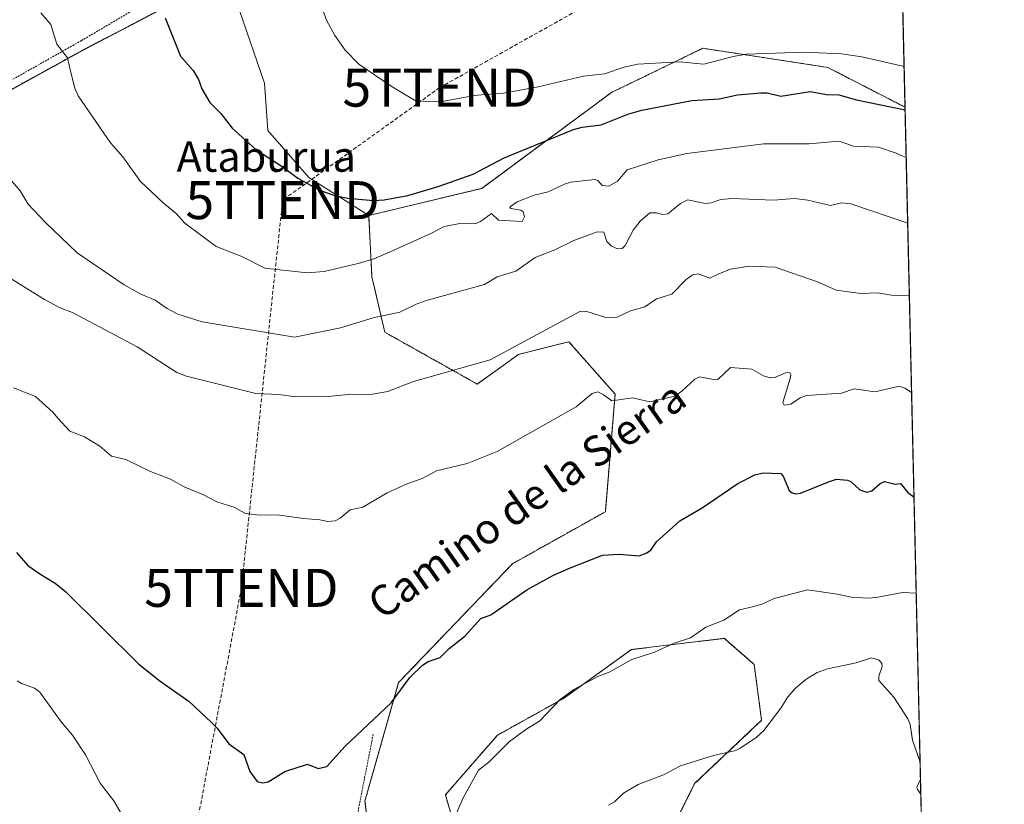
# Model space of a CAD drawing. Units: metres. Extents: x 654789 to 658244, y 4748682 to 4751073.
# Drawn here: x 657984 to 658244, y 4749711 to 4749917 of the extents above; entities that cross this region are included whole.
import ezdxf
from ezdxf.enums import TextEntityAlignment as Align

# ---------------------------------------------------------------- set-up
doc = ezdxf.new("R2010")
doc.units = ezdxf.units.M
doc.header["$MEASUREMENT"] = 0
doc.linetypes.add('TRAZOS', pattern=[0.75, 0.5, -0.25])
doc.linetypes.add('TRAZOSX2', pattern=[1.5, 1, -0.5])
doc.layers.get('0').update_dxf_attribs({"lineweight": 5})
for name, color, linetype, lineweight in [('Alambrada', 19, 'TRAZOS', 0), ('Arbolado forestal', 92, 'TRAZOS', 0), ('Arbolado forestal CxS', 92, 'Continuous', 0), ('Comarca CxS', 133, 'Continuous', 0), ('Comunidad Autónoma CxS', 142, 'Continuous', 0), ('Conducción de hidrocarburos lineal', 6, 'TRAZOSX2', 0), ('Curva de nivel maestra', 36, 'Continuous', 30), ('Curva de nivel normal', 36, 'Continuous', 0), ('Municipio', 9, 'Continuous', 13), ('Municipio CxS', 142, 'Continuous', 0), ('Pastizal CxS', 92, 'Continuous', 0), ('Provincia CxS', 1, 'Continuous', 0), ('Texto cartográfico', 19, 'Continuous', 0), ('Torre de tendido puntual', 7, 'Continuous', 0)]:
    doc.layers.add(name, color=color, linetype=linetype, lineweight=lineweight)
doc.styles.add('Arial', font='txt', dxfattribs={"height": 0.2})

# ---------------------------------------------------------------- blocks, each defined once
blk = doc.blocks.new('*U150')
at = {"layer": 'Arbolado forestal CxS', "color": 92, "linetype": 'Continuous', "lineweight": 0}
for points in [[(658033.17, 4749925.97, 1176.35), (658001, 4749909.19, 1170.55), (657977.56, 4749896.27, 1166.23), (657961.73, 4749887.31, 1163.31), (657944.13, 4749875.93, 1159.9), (657929.18, 4749866.85, 1157.28), (657912.09, 4749855.6, 1155.55), (657898, 4749845.9, 1153.89), (657883.47, 4749844.13, 1151.67), (657877.57, 4749871.06, 1154.36), (657863.5, 4749886.7, 1151.55), (657855.18, 4749889.67, 1149), (657841.61, 4749894.52, 1147.07), (657824.42, 4749891.39, 1143.26), (657802.54, 4749908.6, 1139.26), (657790.03, 4749927.37, 1137.04)], [(658080.3, 4749672.67, 1145.4), (658075.29, 4749711.39, 1148.34), (658084.16, 4749742.6, 1150.08), (658114.13, 4749773.86, 1151.59), (658138.65, 4749787.59, 1151.46), (658141.2, 4749818.57, 1155.35), (658129.04, 4749832.35, 1158.35), (658123.31, 4749830.92, 1158.66), (658115.75, 4749829.03, 1159.37), (658104.9, 4749821.21, 1158.76), (658080.52, 4749834.85, 1163.58), (658077.13, 4749849.43, 1168.91), (658076.27, 4749865.6, 1173.3), (658106.06, 4749872.75, 1172.8), (658140.26, 4749898.01, 1178.24), (658164.36, 4749909.64, 1180.81), (658197.24, 4749904.61, 1178.4), (658217.63, 4749894.12, 1174.84), (658224.25, 4749607.09, 1125.47)], [(658152.38, 4749696.35, 1135.87), (658162.18, 4749715.97, 1137.45), (658179.83, 4749732.65, 1140.43), (658177.87, 4749747.37, 1142.65), (658171.14, 4749753.26, 1144), (658170.03, 4749754.23, 1144.2), (658162.98, 4749753.39, 1144.76), (658145.51, 4749751.29, 1145.36), (658127.86, 4749738.54, 1144.83), (658110.21, 4749728.72, 1145.47), (658096.48, 4749713.03, 1145.89), (658103.35, 4749689.48, 1143.44)]]:
    blk.add_polyline3d(points, dxfattribs=at)
blk = doc.blocks.new('*U171')
at = {"layer": 'Curva de nivel normal', "color": 36, "linetype": 'Continuous', "lineweight": 0}
for points in [[(658139.44, 4749710.26, 1140), (658141.04, 4749711.15, 1140), (658143.47, 4749713.43, 1140), (658147.32, 4749715.75, 1140), (658154.01, 4749718.27, 1140), (658158.46, 4749720.68, 1140), (658167.12, 4749723.39, 1140), (658173.01, 4749724.72, 1140), (658174.16, 4749725.27, 1140), (658178.26, 4749728.03, 1140), (658180.43, 4749729.96, 1140), (658184.92, 4749735.84, 1140), (658186.73, 4749738.85, 1140), (658188.84, 4749741.24, 1140), (658191.45, 4749743.39, 1140), (658194.46, 4749745.2, 1140), (658197.15, 4749746.22, 1140), (658204.78, 4749747.76, 1140), (658208.77, 4749749.1, 1140), (658210.81, 4749748.53, 1140), (658211.48, 4749747.64, 1140), (658211.63, 4749746.82, 1140), (658210.74, 4749744.25, 1140), (658210.74, 4749743.11, 1140), (658214.71, 4749738.78, 1140), (658218.38, 4749733.06, 1140), (658218.96, 4749731.5, 1140), (658219.56, 4749727.46, 1140), (658221.6, 4749721.58, 1140), (658221.6, 4749721.57, 1140)], [(658221.71, 4749716.95, 1140), (658221.71, 4749716.95, 1140), (658220.7, 4749715.11, 1140), (658220.89, 4749714.38, 1140), (658221.8, 4749713.22, 1140)]]:
    blk.add_polyline3d(points, dxfattribs=at)
blk = doc.blocks.new('5TTEND')
blk.add_text('5TTEND', height=10).set_placement((0, 0), align=Align.MIDDLE_CENTER)

msp = doc.modelspace()

# ---------------------------------------------------------------- linework, layer by layer
at = {"layer": 'Alambrada', "color": 19, "linetype": 'TRAZOS', "lineweight": 0}
for points in [[(658013.28, 4749919.16, 1177.39), (658000.57, 4749911.68, 1171.01), (657982.52, 4749901.48, 1167.75)], [(658077.46, 4749728.97, 1162.18), (658071.21, 4749697.18, 1159.11), (658069.23, 4749677.37, 1146.18), (658075.05, 4749672.22, 1157.06), (658071.98, 4749647.88, 1154.22)]]:
    msp.add_polyline3d(points, dxfattribs=at)
at = {"layer": 'Arbolado forestal', "color": 92, "linetype": 'TRAZOS', "lineweight": 0}
for points in [[(658033.17, 4749925.97, 1176.35), (658001, 4749909.19, 1170.55), (657977.56, 4749896.27, 1166.23), (657961.73, 4749887.31, 1163.31), (657944.13, 4749875.93, 1159.9), (657929.18, 4749866.85, 1157.28), (657918.68, 4749859.94, 1156.18), (657912.09, 4749855.6, 1155.55), (657898, 4749845.9, 1153.89), (657883.46, 4749844.13, 1151.67), (657877.57, 4749871.06, 1154.36), (657863.5, 4749886.7, 1151.55), (657855.18, 4749889.67, 1149), (657852.37, 4749890.68, 1148.92), (657851.4, 4749891.02, 1148.89), (657850.43, 4749891.37, 1148.82), (657841.61, 4749894.52, 1147.07), (657824.42, 4749891.39, 1143.26), (657802.54, 4749908.6, 1139.26), (657790.03, 4749927.37, 1137.04)], [(658076.27, 4749865.6, 1173.3), (658106.06, 4749872.75, 1172.79), (658140.26, 4749898.01, 1178.24), (658164.36, 4749909.64, 1180.81), (658197.24, 4749904.61, 1178.4), (658217.63, 4749894.12, 1174.84)], [(658217.63, 4749894.12, 1174.84), (658223.98, 4749618.35, 1127.31), (658224.01, 4749617.35, 1127.35), (658224.03, 4749616.35, 1127.39), (658224.24, 4749607.09, 1125.47)], [(658080.3, 4749672.67, 1145.4), (658075.29, 4749711.39, 1148.34), (658084.16, 4749742.6, 1150.08), (658114.13, 4749773.86, 1151.59), (658138.65, 4749787.59, 1151.46), (658141.2, 4749818.57, 1155.35), (658129.04, 4749832.35, 1158.35), (658123.31, 4749830.92, 1158.66), (658115.75, 4749829.03, 1159.37), (658104.89, 4749821.21, 1158.76), (658080.52, 4749834.85, 1163.58), (658077.13, 4749849.43, 1168.91), (658076.27, 4749865.6, 1173.3)], [(658152.38, 4749696.35, 1135.87), (658162.18, 4749715.97, 1137.45), (658179.83, 4749732.65, 1140.43), (658177.87, 4749747.37, 1142.65), (658171.14, 4749753.26, 1144), (658170.03, 4749754.24, 1144.2), (658162.98, 4749753.39, 1144.76), (658145.51, 4749751.29, 1145.36), (658127.86, 4749738.54, 1144.83), (658110.21, 4749728.73, 1145.47), (658096.48, 4749713.03, 1145.89), (658103.34, 4749689.48, 1143.44)]]:
    msp.add_polyline3d(points, dxfattribs=at)
at = {"layer": 'Arbolado forestal CxS', "color": 92, "linetype": 'Continuous', "lineweight": 0}
msp.add_polyline3d([(658103.35, 4749689.48, 1143.44), (658096.48, 4749713.03, 1145.89), (658110.21, 4749728.72, 1145.47), (658127.86, 4749738.54, 1144.83), (658145.51, 4749751.29, 1145.36), (658162.98, 4749753.39, 1144.76), (658170.03, 4749754.23, 1144.2), (658171.14, 4749753.26, 1144), (658177.87, 4749747.37, 1142.65), (658179.83, 4749732.65, 1140.43), (658162.18, 4749715.97, 1137.45), (658152.38, 4749696.35, 1135.87)], dxfattribs=at)
at = {"layer": 'Comarca CxS', "color": 133, "linetype": 'Continuous', "lineweight": 0}
msp.add_polyline3d([(658243.79, 4748759.59, 1154.93), (654840.79, 4748682.06, 871.86), (654788.57, 4750995.36, 775.11), (658190.44, 4751072.93, 1002.12), (658243.79, 4748759.59, 1154.93)], close=True, dxfattribs=at)
at = {"layer": 'Comunidad Autónoma CxS', "color": 142, "linetype": 'Continuous', "lineweight": 0}
msp.add_polyline3d([(658243.79, 4748759.59, 1154.93), (654840.79, 4748682.06, 871.86), (654827.01, 4749292.5, 927.17), (654788.57, 4750995.36, 775.11), (658190.44, 4751072.93, 1002.12), (658215.06, 4750005.24, 1186.04), (658243.79, 4748759.59, 1154.93)], close=True, dxfattribs=at)
at = {"layer": 'Conducción de hidrocarburos lineal', "color": 6, "linetype": 'TRAZOSX2', "lineweight": 0}
msp.add_polyline3d([(658215.96, 4749966.34, 1188.12), (658209.73, 4749963.62, 1188.13), (658094.97, 4749899.28, 1180.34), (658053.59, 4749869.65, 1173.48), (658042.72, 4749767.53, 1153.3), (658027.53, 4749686.84, 1145.26), (658020, 4749646, 1142.77), (658033, 4749581, 1142.91), (658041, 4749447, 1139.4), (658057, 4749328, 1148.8), (658074, 4749216, 1144.21), (658090, 4749134, 1134.97), (658121, 4749112, 1135.5), (658145, 4749098, 1133.67), (658207.73, 4748969.32, 1150.85), (658205.03, 4748959.64, 1152.15), (658115.56, 4748794.02, 1164.62), (658093.36, 4748756.16, 1167.51)], dxfattribs=at)
at = {"layer": 'Curva de nivel maestra', "color": 36, "linetype": 'Continuous', "lineweight": 30}
for points in [[(658022.67, 4749917.65, 1175), (658026.66, 4749907.58, 1175), (658029.98, 4749903.82, 1175), (658031.45, 4749901.43, 1175), (658032.26, 4749898.98, 1175), (658034.44, 4749895.39, 1175), (658037.26, 4749892.48, 1175), (658040.26, 4749888.57, 1175), (658046.5, 4749883, 1175), (658053.72, 4749878.36, 1175), (658057.58, 4749875.46, 1175), (658063.51, 4749872.2, 1175), (658067.36, 4749870.86, 1175), (658070.79, 4749870.13, 1175), (658077.56, 4749869.56, 1175), (658080.31, 4749869.72, 1175), (658086.56, 4749870.84, 1175), (658094.6, 4749873.21, 1175), (658103.81, 4749876.49, 1175), (658111.98, 4749880.8, 1175), (658130.22, 4749888.25, 1175), (658132.51, 4749888.87, 1175), (658137.56, 4749889.49, 1175), (658144.56, 4749892.28, 1175), (658148.23, 4749893.37, 1175), (658161.41, 4749895.85, 1175), (658168.62, 4749896.32, 1175), (658173.45, 4749897.39, 1175), (658179.58, 4749897.93, 1175), (658181.25, 4749897.93, 1175), (658184.87, 4749897.04, 1175), (658192.59, 4749898.23, 1175), (658196.89, 4749897.46, 1175), (658200.17, 4749897.37, 1175), (658204.84, 4749896.08, 1175), (658217.64, 4749893.45, 1175)], [(657983.42, 4749776.87, 1150), (657986.4, 4749773.43, 1150), (657989.63, 4749771.24, 1150), (657993.61, 4749768.8, 1150), (657996.33, 4749766.6, 1150), (658015.59, 4749747.51, 1150), (658020.95, 4749743.21, 1150), (658028.92, 4749737.63, 1150), (658034.72, 4749732.19, 1150), (658036.3, 4749730.59, 1150), (658039.41, 4749726.47, 1150), (658043.39, 4749723.64, 1150), (658044.95, 4749719.2, 1150), (658046.91, 4749716.55, 1150), (658048.28, 4749716.18, 1150), (658049.82, 4749716.4, 1150), (658054.18, 4749719.18, 1150), (658060.1, 4749721.06, 1150), (658062.98, 4749719.98, 1150), (658065.24, 4749720.46, 1150), (658070.09, 4749725.82, 1150), (658082.15, 4749737.29, 1150), (658087.11, 4749743.9, 1150), (658090.49, 4749747.17, 1150), (658091.96, 4749748.1, 1150), (658095.07, 4749749.22, 1150), (658097.47, 4749751.6, 1150), (658101.62, 4749754.78, 1150), (658105.8, 4749759.5, 1150), (658108.48, 4749760.4, 1150), (658117.94, 4749767.02, 1150), (658124.97, 4749770.88, 1150), (658129.23, 4749772.69, 1150), (658137.89, 4749776.12, 1150), (658142.29, 4749776.41, 1150), (658147.52, 4749775.99, 1150), (658149.44, 4749776.64, 1150), (658150.59, 4749777.49, 1150), (658152.14, 4749779.63, 1150), (658158.25, 4749785.18, 1150), (658164.12, 4749788.65, 1150), (658173.57, 4749795, 1150), (658178.04, 4749797.34, 1150), (658180.23, 4749797.82, 1150), (658184.86, 4749797.61, 1150), (658185.53, 4749796.96, 1150), (658187.11, 4749793.18, 1150), (658187.87, 4749792.52, 1150), (658188.78, 4749792.27, 1150), (658190.05, 4749792.51, 1150), (658197.44, 4749795.49, 1150), (658199.57, 4749796.15, 1150), (658202.43, 4749795.91, 1150), (658203.33, 4749795.51, 1150), (658205.67, 4749793.38, 1150), (658207.6, 4749792.75, 1150), (658208.89, 4749793.08, 1150), (658211.11, 4749795.02, 1150), (658212.18, 4749795.51, 1150), (658214.99, 4749794.82, 1150), (658216.42, 4749795.06, 1150), (658218.32, 4749792.67, 1150), (658219.99, 4749791.45, 1150), (658219.99, 4749791.45, 1150)]]:
    msp.add_polyline3d(points, dxfattribs=at)
at = {"layer": 'Curva de nivel normal', "color": 36, "linetype": 'Continuous', "lineweight": 0}
for points in [[(658217.38, 4749904.86, 1180), (658206.26, 4749907.39, 1180), (658200.9, 4749908.17, 1180), (658191.08, 4749908.59, 1180), (658175.85, 4749908.11, 1180), (658172.34, 4749907.52, 1180), (658164.64, 4749905.45, 1180), (658158.09, 4749906.07, 1180), (658147.2, 4749905.47, 1180), (658143.62, 4749904.68, 1180), (658138.38, 4749902.88, 1180), (658132.85, 4749902.34, 1180), (658120.92, 4749899.5, 1180), (658111.36, 4749897.72, 1180), (658106.91, 4749897.47, 1180), (658104.12, 4749897.22, 1180), (658096.08, 4749895.71, 1180), (658092.15, 4749895.56, 1180), (658088.36, 4749896.02, 1180), (658082.23, 4749899.71, 1180), (658073.64, 4749905.5, 1180), (658070.1, 4749909.14, 1180), (658067.31, 4749913.05, 1180), (658065.15, 4749917.03, 1180), (658063.86, 4749920.65, 1180)], [(657989.84, 4749918.96, 1170), (657992.49, 4749915.93, 1170), (657994.06, 4749910.69, 1170), (657996.85, 4749907.16, 1170), (657997.75, 4749903.25, 1170), (657998.86, 4749899.11, 1170), (657999.74, 4749897.1, 1170), (658008.22, 4749884.71, 1170), (658011.5, 4749881.07, 1170), (658016.12, 4749874.58, 1170), (658021.98, 4749868.99, 1170), (658025.5, 4749866.15, 1170), (658027.84, 4749863.57, 1170), (658036.03, 4749857.46, 1170), (658042.84, 4749854.81, 1170), (658048.91, 4749851.75, 1170), (658060.05, 4749850.54, 1170), (658064.52, 4749850.85, 1170), (658073.52, 4749852.93, 1170), (658077.66, 4749854.19, 1170), (658081.91, 4749856.02, 1170), (658092.68, 4749860.82, 1170), (658096.18, 4749862.72, 1170), (658100.25, 4749863.52, 1170), (658104.29, 4749863.43, 1170), (658105.73, 4749864.03, 1170), (658108.6, 4749866.09, 1170), (658110.47, 4749864.4, 1170), (658116.74, 4749864.01, 1170), (658117.36, 4749865.24, 1170), (658117.01, 4749866.58, 1170), (658116.35, 4749866.98, 1170), (658113.69, 4749867.41, 1170), (658113.45, 4749867.69, 1170), (658113.63, 4749868.01, 1170), (658115.38, 4749869.16, 1170), (658119.92, 4749870.93, 1170), (658123.54, 4749871.84, 1170), (658127.85, 4749873.89, 1170), (658129.56, 4749874.35, 1170), (658135.86, 4749875.07, 1170), (658136.63, 4749874.81, 1170), (658137.78, 4749873.48, 1170), (658139.6, 4749873.33, 1170), (658141.81, 4749874.67, 1170), (658144.43, 4749877.62, 1170), (658152.54, 4749880.26, 1170), (658160.15, 4749881.95, 1170), (658180.41, 4749884.47, 1170), (658192.25, 4749884.5, 1170), (658200.25, 4749885.2, 1170), (658204.08, 4749883.88, 1170), (658210.65, 4749883.57, 1170), (658215.27, 4749882.04, 1170), (658216.25, 4749881.62, 1170), (658217.93, 4749880.88, 1170), (658217.93, 4749880.88, 1170)], [(657981.14, 4749875.84, 1165), (657984.38, 4749872.11, 1165), (657986.56, 4749868.57, 1165), (657991.03, 4749863.85, 1165), (657999.41, 4749855.77, 1165), (658011.86, 4749847.38, 1165), (658016.21, 4749844.88, 1165), (658020.03, 4749843.29, 1165), (658023.12, 4749841.09, 1165), (658025.93, 4749839.6, 1165), (658032.41, 4749837.63, 1165), (658056.69, 4749833.57, 1165), (658068.81, 4749836.02, 1165), (658077.43, 4749838.68, 1165), (658084.51, 4749840.1, 1165), (658088.75, 4749842.24, 1165), (658091.75, 4749843.34, 1165), (658106.8, 4749847.43, 1165), (658110.13, 4749849.42, 1165), (658115.09, 4749850.9, 1165), (658120.11, 4749854.5, 1165), (658125.35, 4749856.52, 1165), (658130.35, 4749859, 1165), (658136.52, 4749861.26, 1165), (658138.21, 4749861.23, 1165), (658138.99, 4749858.77, 1165), (658140.27, 4749857.53, 1165), (658141.87, 4749856.8, 1165), (658143.06, 4749856.89, 1165), (658143.89, 4749857.69, 1165), (658145.95, 4749861.72, 1165), (658147.86, 4749864.12, 1165), (658150.37, 4749866.28, 1165), (658152.08, 4749866.32, 1165), (658153.81, 4749865.86, 1165), (658155.07, 4749866, 1165), (658158.43, 4749868.75, 1165), (658160.35, 4749869.71, 1165), (658164.93, 4749868.79, 1165), (658166.56, 4749868.94, 1165), (658169.04, 4749869.82, 1165), (658172.07, 4749870.11, 1165), (658182.98, 4749869.65, 1165), (658188.46, 4749870.11, 1165), (658192.03, 4749869.68, 1165), (658197.95, 4749868.25, 1165), (658200.92, 4749868.92, 1165), (658203.35, 4749868.64, 1165), (658218.33, 4749863.6, 1165)], [(657977.26, 4749851.79, 1160), (657990.84, 4749843.5, 1160), (657994.93, 4749841.27, 1160), (657998.24, 4749840.02, 1160), (658015.29, 4749831.04, 1160), (658025.73, 4749824.29, 1160), (658028.29, 4749823.28, 1160), (658046.55, 4749818.69, 1160), (658052.61, 4749818.46, 1160), (658057.1, 4749817.88, 1160), (658065.59, 4749817.91, 1160), (658071.8, 4749818.54, 1160), (658076.79, 4749818.43, 1160), (658081.29, 4749819.27, 1160), (658088.09, 4749821.91, 1160), (658108.25, 4749827.63, 1160), (658131.96, 4749840.34, 1160), (658133.51, 4749840.44, 1160), (658138.76, 4749838.75, 1160), (658141.78, 4749838.87, 1160), (658145.3, 4749840.53, 1160), (658149.09, 4749841.57, 1160), (658152.11, 4749843.64, 1160), (658156.17, 4749844.91, 1160), (658159.96, 4749848.75, 1160), (658161.69, 4749849.99, 1160), (658163.09, 4749850.2, 1160), (658166.16, 4749849.09, 1160), (658168.76, 4749850.31, 1160), (658171.61, 4749851.49, 1160), (658176.65, 4749852.22, 1160), (658183.4, 4749851.97, 1160), (658194.56, 4749848.15, 1160), (658199.45, 4749845.95, 1160), (658205.96, 4749845.1, 1160), (658210.33, 4749845.26, 1160), (658214.05, 4749844.64, 1160), (658218.77, 4749844.43, 1160), (658218.77, 4749844.43, 1160)], [(658219.36, 4749819.01, 1155), (658217.6, 4749820.15, 1155), (658216.1, 4749820.65, 1155), (658209.65, 4749819.16, 1155), (658204.26, 4749819.95, 1155), (658200.91, 4749818.77, 1155), (658191.65, 4749818.21, 1155), (658189.99, 4749817.56, 1155), (658187.52, 4749815.91, 1155), (658185.78, 4749815.66, 1155), (658185.39, 4749816.33, 1155), (658187.48, 4749822.9, 1155), (658187.54, 4749823.7, 1155), (658187.23, 4749824.21, 1155), (658186.16, 4749824.2, 1155), (658183.27, 4749822.94, 1155), (658182.11, 4749822.81, 1155), (658180.32, 4749823.41, 1155), (658177.24, 4749825.16, 1155), (658171.64, 4749825.6, 1155), (658168.33, 4749822.42, 1155), (658167.65, 4749822.31, 1155), (658163.45, 4749823.15, 1155), (658162.25, 4749822.47, 1155), (658158.83, 4749819.32, 1155), (658156.93, 4749818.06, 1155), (658150.35, 4749816.49, 1155), (658145.82, 4749817.6, 1155), (658140.38, 4749816.82, 1155), (658138.1, 4749818.48, 1155), (658136.69, 4749819.18, 1155), (658135.19, 4749818.71, 1155), (658130.93, 4749815.17, 1155), (658110.13, 4749803.47, 1155), (658102.22, 4749800.28, 1155), (658094.1, 4749798.32, 1155), (658090.36, 4749796.33, 1155), (658086.61, 4749795.03, 1155), (658081.14, 4749792.59, 1155), (658074.69, 4749788.75, 1155), (658071.37, 4749788.08, 1155), (658068.76, 4749785.87, 1155), (658067.46, 4749785.21, 1155), (658065.54, 4749784.98, 1155), (658063.41, 4749785.47, 1155), (658059.06, 4749785.76, 1155), (658052.15, 4749786.77, 1155), (658047.67, 4749786.72, 1155), (658043.81, 4749787.12, 1155), (658040.76, 4749788.82, 1155), (658036.27, 4749790.17, 1155), (658032.69, 4749792.04, 1155), (658027.83, 4749794.04, 1155), (658024.05, 4749796.15, 1155), (658018.74, 4749798.15, 1155), (658012.27, 4749801.33, 1155), (658008.45, 4749802.24, 1155), (658005.45, 4749804.87, 1155), (658001.34, 4749807.28, 1155), (657997.54, 4749808.77, 1155), (657994.31, 4749812.25, 1155), (657993.13, 4749813.73, 1155), (657988.43, 4749817.9, 1155), (657982.67, 4749820.22, 1155)], [(658220.58, 4749766.14, 1145), (658216.99, 4749766.29, 1145), (658210.06, 4749764.98, 1145), (658207.95, 4749764.85, 1145), (658203.48, 4749765.07, 1145), (658199.86, 4749765.89, 1145), (658191.93, 4749767.03, 1145), (658183.17, 4749764.72, 1145), (658180.18, 4749763.31, 1145), (658177.8, 4749762.63, 1145), (658174.04, 4749761.72, 1145), (658169.9, 4749758.99, 1145), (658165.1, 4749757.2, 1145), (658161.08, 4749754.39, 1145), (658156.82, 4749752.98, 1145), (658151.58, 4749750.57, 1145), (658145.64, 4749748.67, 1145), (658139.68, 4749745.35, 1145), (658136.63, 4749744.16, 1145), (658130.38, 4749740.77, 1145), (658126.77, 4749738.09, 1145), (658121.25, 4749732.38, 1145), (658117.92, 4749730.42, 1145), (658113.4, 4749727.08, 1145), (658107.92, 4749721.65, 1145), (658105.22, 4749719.55, 1145), (658101.13, 4749712.27, 1145), (658098.62, 4749706.32, 1145)], [(658016.44, 4749698.7, 1145), (658009.06, 4749711.45, 1145), (658005.51, 4749716.12, 1145), (658001.61, 4749723.56, 1145), (657998.25, 4749728.73, 1145), (657995.22, 4749732.24, 1145), (657989.64, 4749740.03, 1145), (657988.2, 4749741.08, 1145), (657984.8, 4749742.3, 1145), (657983.65, 4749743.08, 1145)]]:
    msp.add_polyline3d(points, dxfattribs=at)
at = {"layer": 'Municipio', "color": 9, "linetype": 'Continuous', "lineweight": 13}
msp.add_polyline3d([(658033.17, 4749926, 1176.35), (658000.99, 4749909.23, 1170.55), (657977.56, 4749896.3, 1166.24), (657961.72, 4749887.34, 1163.31), (657944.12, 4749875.97, 1159.9), (657929.18, 4749866.88, 1157.28), (657912.09, 4749855.64, 1155.55), (657884.23, 4749837.85, 1150.35), (657859.41, 4749822.01, 1143.46), (657857.13, 4749817.24, 1142.21), (657848.36, 4749798.91, 1140.38), (657816.2, 4749731.67, 1132.8), (657814.7, 4749728.54, 1132.24), (657806.88, 4749712.18, 1128.83), (657788.54, 4749674.37, 1107.79), (657772.83, 4749641.98, 1089.48), (657751, 4749596.76, 1068.24), (657740.21, 4749572.74, 1056.35), (657737.89, 4749567.6, 1054.29), (657734.65, 4749560.37, 1050.82), (657682.79, 4749547.94, 1036.25), (657647.26, 4749539.43, 1026.1), (657565.08, 4749519.01, 994.56), (657506.41, 4749524.35, 976.79)], dxfattribs=at)
msp.add_polyline3d([(658033.17, 4749926, 1176.35), (658000.99, 4749909.23, 1170.55), (657977.56, 4749896.3, 1166.24), (657961.72, 4749887.34, 1163.31), (657944.12, 4749875.97, 1159.9), (657929.18, 4749866.88, 1157.28), (657912.09, 4749855.64, 1155.55), (657884.23, 4749837.85, 1150.35), (657859.41, 4749822.01, 1143.46), (657857.13, 4749817.24, 1142.21), (657848.36, 4749798.91, 1140.38), (657816.2, 4749731.67, 1132.8), (657814.7, 4749728.54, 1132.24), (657806.88, 4749712.18, 1128.83), (657788.54, 4749674.37, 1107.79), (657772.83, 4749641.98, 1089.48), (657751, 4749596.76, 1068.24), (657740.21, 4749572.74, 1056.35), (657737.89, 4749567.6, 1054.29), (657734.65, 4749560.37, 1050.82), (657682.79, 4749547.94, 1036.25), (657647.26, 4749539.43, 1026.1), (657565.08, 4749519.01, 994.56), (657506.41, 4749524.35, 976.79)], dxfattribs=at)
at = {"layer": 'Municipio CxS', "color": 142, "linetype": 'Continuous', "lineweight": 0}
for points in [[(658215.06, 4750005.24, 1186.04), (658243.79, 4748759.59, 1154.93)], [(657506.41, 4749524.35, 976.79), (657565.08, 4749519.01, 994.56), (657647.26, 4749539.42, 1026.1), (657682.79, 4749547.94, 1036.25), (657734.65, 4749560.37, 1050.82), (657737.89, 4749567.6, 1054.29), (657740.21, 4749572.74, 1056.35), (657751, 4749596.76, 1068.24), (657772.83, 4749641.98, 1089.48), (657788.54, 4749674.37, 1107.79), (657806.88, 4749712.18, 1128.83), (657814.7, 4749728.54, 1132.24), (657816.2, 4749731.66, 1132.8), (657848.36, 4749798.91, 1140.38), (657857.13, 4749817.24, 1142.21), (657859.41, 4749822.01, 1143.46), (657884.23, 4749837.85, 1150.35), (657912.09, 4749855.64, 1155.55), (657929.18, 4749866.88, 1157.28), (657944.12, 4749875.96, 1159.9), (657961.72, 4749887.34, 1163.31), (657977.56, 4749896.3, 1166.24), (658000.99, 4749909.23, 1170.55), (658033.17, 4749926, 1176.35)], [(658033.17, 4749926, 1176.35), (658000.99, 4749909.23, 1170.55), (657977.56, 4749896.3, 1166.24), (657961.72, 4749887.34, 1163.31), (657944.12, 4749875.96, 1159.9), (657929.18, 4749866.88, 1157.28), (657912.09, 4749855.64, 1155.55), (657884.23, 4749837.85, 1150.35), (657859.41, 4749822.01, 1143.46), (657857.13, 4749817.24, 1142.21), (657848.36, 4749798.91, 1140.38), (657816.2, 4749731.66, 1132.8), (657814.7, 4749728.54, 1132.24), (657806.88, 4749712.18, 1128.83), (657788.54, 4749674.37, 1107.79), (657772.83, 4749641.98, 1089.48), (657751, 4749596.76, 1068.24), (657740.21, 4749572.74, 1056.35), (657737.89, 4749567.6, 1054.29), (657734.65, 4749560.37, 1050.82), (657682.79, 4749547.94, 1036.25), (657647.26, 4749539.42, 1026.1), (657565.08, 4749519.01, 994.56), (657506.41, 4749524.35, 976.79)]]:
    msp.add_polyline3d(points, dxfattribs=at)
at = {"layer": 'Pastizal CxS', "color": 92, "linetype": 'Continuous', "lineweight": 0}
msp.add_polyline3d([(658217.63, 4749894.12, 1174.84), (658197.24, 4749904.61, 1178.4), (658164.36, 4749909.64, 1180.81), (658140.26, 4749898.01, 1178.24), (658106.06, 4749872.75, 1172.8), (658076.27, 4749865.6, 1173.3), (658060.48, 4749875.57, 1175.17), (658049.68, 4749888.03, 1175.83), (658048.85, 4749900.5, 1177.26), (658042.2, 4749919.61, 1177.5), (658033.17, 4749925.97, 1176.35), (658064.71, 4749944.39, 1180.12), (658072.47, 4749948.14, 1180.69), (658081.44, 4749951.7, 1181.34), (658088.05, 4749954.38, 1181.69), (658109.83, 4749963.25, 1182.54), (658144.55, 4749978.39, 1184.01), (658179.27, 4749991.94, 1185.59), (658199.45, 4749999.43, 1185.95), (658215.06, 4750005.21, 1186.04), (658217.63, 4749894.12, 1174.84)], close=True, dxfattribs=at)
for points in [[(658215.06, 4750005.21, 1186.04), (658215.08, 4750004.41, 1186.13), (658217.63, 4749894.12, 1174.84)], [(657790.03, 4749927.37, 1137.04), (657802.54, 4749908.6, 1139.26), (657824.42, 4749891.39, 1143.26), (657841.61, 4749894.52, 1147.07), (657855.18, 4749889.67, 1149), (657863.5, 4749886.7, 1151.55), (657877.57, 4749871.06, 1154.36), (657883.46, 4749844.13, 1151.67), (657898, 4749845.9, 1153.89), (657912.09, 4749855.6, 1155.55), (657929.18, 4749866.85, 1157.28), (657944.13, 4749875.93, 1159.9), (657961.73, 4749887.31, 1163.31), (657977.56, 4749896.27, 1166.23), (658001, 4749909.19, 1170.55), (658033.17, 4749925.97, 1176.35)], [(658033.17, 4749925.97, 1176.35), (658001, 4749909.19, 1170.55), (657977.56, 4749896.27, 1166.23), (657961.73, 4749887.31, 1163.31), (657944.13, 4749875.93, 1159.9), (657929.18, 4749866.85, 1157.28), (657918.68, 4749859.94, 1156.18), (657912.09, 4749855.6, 1155.55), (657898, 4749845.9, 1153.89), (657883.46, 4749844.13, 1151.67), (657877.57, 4749871.06, 1154.36), (657863.5, 4749886.7, 1151.55), (657855.18, 4749889.67, 1149), (657852.37, 4749890.68, 1148.92), (657851.4, 4749891.02, 1148.89), (657850.43, 4749891.37, 1148.82), (657841.61, 4749894.52, 1147.07), (657824.42, 4749891.39, 1143.26), (657802.54, 4749908.6, 1139.26), (657790.03, 4749927.37, 1137.04)], [(658076.27, 4749865.6, 1173.3), (658060.48, 4749875.57, 1175.17), (658049.68, 4749888.03, 1175.83), (658048.85, 4749900.5, 1177.26), (658042.2, 4749919.61, 1177.5), (658033.17, 4749925.97, 1176.35)], [(658042.2, 4749919.61, 1177.5), (658048.85, 4749900.5, 1177.26), (658049.68, 4749888.03, 1175.83), (658060.48, 4749875.57, 1175.17), (658076.27, 4749865.6, 1173.3), (658077.13, 4749849.43, 1168.91), (658080.52, 4749834.85, 1163.58), (658104.9, 4749821.21, 1158.76), (658115.75, 4749829.03, 1159.37), (658123.31, 4749830.92, 1158.66), (658129.04, 4749832.35, 1158.35), (658141.2, 4749818.57, 1155.35), (658138.65, 4749787.59, 1151.46), (658114.13, 4749773.86, 1151.59), (658084.16, 4749742.6, 1150.08), (658075.29, 4749711.39, 1148.34), (658080.3, 4749672.67, 1145.4), (658066.71, 4749637.89, 1143.36), (658066.51, 4749613.32, 1142.66), (658048.67, 4749614.96, 1142.81), (658029.32, 4749633.12, 1142.83), (657996.83, 4749680.35, 1140.33), (657957.63, 4749707.12, 1136.77)], [(658076.27, 4749865.6, 1173.3), (658106.06, 4749872.75, 1172.79), (658140.26, 4749898.01, 1178.24), (658164.36, 4749909.64, 1180.81), (658197.24, 4749904.61, 1178.4), (658217.63, 4749894.12, 1174.84)], [(658080.3, 4749672.67, 1145.4), (658075.29, 4749711.39, 1148.34), (658084.16, 4749742.6, 1150.08), (658114.13, 4749773.86, 1151.59), (658138.65, 4749787.59, 1151.46), (658141.2, 4749818.57, 1155.35), (658129.04, 4749832.35, 1158.35), (658123.31, 4749830.92, 1158.66), (658115.75, 4749829.03, 1159.37), (658104.89, 4749821.21, 1158.76), (658080.52, 4749834.85, 1163.58), (658077.13, 4749849.43, 1168.91), (658076.27, 4749865.6, 1173.3)]]:
    msp.add_polyline3d(points, dxfattribs=at)
at = {"layer": 'Provincia CxS', "color": 1, "linetype": 'Continuous', "lineweight": 0}
msp.add_polyline3d([(658243.79, 4748759.59, 1154.93), (654840.79, 4748682.06, 871.86), (654788.57, 4750995.36, 775.11), (658190.44, 4751072.93, 1002.12), (658243.79, 4748759.59, 1154.93)], close=True, dxfattribs=at)

# ---------------------------------------------------------------- block references
at = {"layer": 'Arbolado forestal CxS', "color": 92, "linetype": 'Continuous', "lineweight": 0}
msp.add_blockref('*U150', (0, 0), dxfattribs=at)
at = {"layer": 'Curva de nivel normal', "color": 36, "linetype": 'Continuous', "lineweight": 0}
msp.add_blockref('*U171', (0, 0), dxfattribs=at)
at = {"layer": 'Torre de tendido puntual', "linetype": 'Continuous', "lineweight": 0}
for p in [(658094.97, 4749899.28, 1180.32), (658053.59, 4749869.65, 1173.4), (658042.72, 4749767.53, 1153.25)]:
    msp.add_blockref('5TTEND', p, dxfattribs=at)

# ---------------------------------------------------------------- texts
at = {"layer": 'Texto cartográfico', "color": 19, "linetype": 'Continuous', "lineweight": 0, "style": 'Arial'}
msp.add_text('Ataburua', height=8, dxfattribs=at).set_placement((658049.27, 4749881.12), align=Align.MIDDLE_CENTER)
msp.add_text('Camino de la Sierra', height=8, rotation=35.1633, dxfattribs=at).set_placement((658117.95, 4749790.68), align=Align.MIDDLE_CENTER)

doc.saveas('drawing.dxf')
